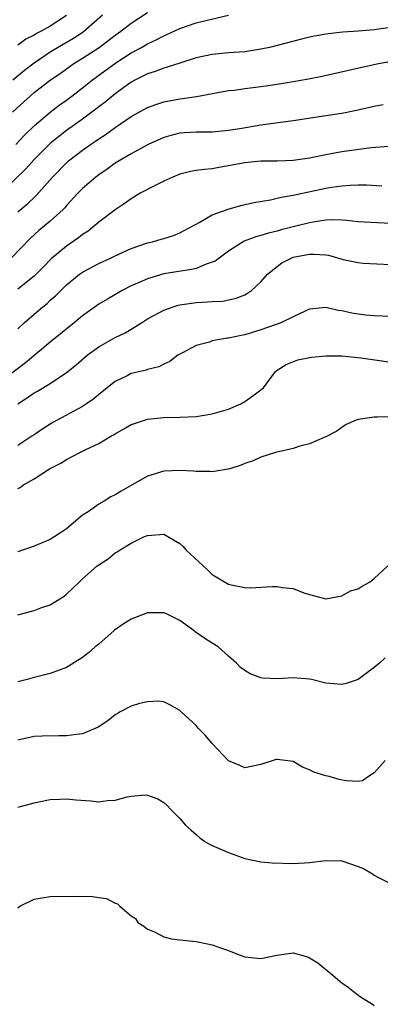
# Model space of a CAD drawing. Units: inches. Extents: x 2505000 to 2508000, y 1551000 to 1554000.
# Drawn here: x 2505239 to 2505284, y 1551451 to 1551572 of the extents above; entities that cross this region are included whole.
import ezdxf

# ---------------------------------------------------------------- set-up
doc = ezdxf.new("R2010")
doc.units = ezdxf.units.IN
doc.header["$MEASUREMENT"] = 0
doc.layers.add('LD25051551_2ft', color=95, linetype='Continuous')

msp = doc.modelspace()

# ---------------------------------------------------------------- linework, layer by layer
at = {"layer": 'LD25051551_2ft'}
for points, elevation in [([(2505238.35, 1551561), (2505239.72, 1551562.28), (2505240.51, 1551563), (2505241, 1551563.42), (2505243.03, 1551565), (2505244.21, 1551565.79), (2505245.91, 1551567), (2505247, 1551567.67), (2505249.03, 1551569), (2505251, 1551570.49), (2505251.71, 1551571), (2505253, 1551571.97), (2505255, 1551573.3)], 7668), ([(2505238.39, 1551565), (2505239.82, 1551566.18), (2505241, 1551567.09), (2505243, 1551568.44), (2505244.59, 1551569.41), (2505245.86, 1551570.14), (2505247.06, 1551570.94), (2505249.44, 1551573)], 7666), ([(2505238.77, 1551557), (2505239.82, 1551558.18), (2505241, 1551559.33), (2505242.99, 1551561.01), (2505244.12, 1551561.88), (2505245, 1551562.49), (2505245.67, 1551563), (2505247, 1551564.02), (2505248.2, 1551565), (2505248.66, 1551565.34), (2505251.1, 1551567.1), (2505253, 1551568.32), (2505254.27, 1551569), (2505255, 1551569.43), (2505256.08, 1551569.92), (2505257, 1551570.44), (2505257.4, 1551570.6), (2505259, 1551571.35), (2505261, 1551572.04), (2505262.37, 1551572.37), (2505265, 1551572.97)], 7670), ([(2505245, 1551572.92), (2505243, 1551571.64), (2505241.87, 1551571), (2505241.29, 1551570.71), (2505241, 1551570.52), (2505239.99, 1551570.01), (2505239, 1551569.26)], 7664), ([(2505285, 1551571.44), (2505283, 1551571.17), (2505281, 1551570.99), (2505279.13, 1551570.87), (2505277.31, 1551570.69), (2505275.61, 1551570.39), (2505275, 1551570.25), (2505273.99, 1551570.01), (2505271, 1551569.23), (2505270.05, 1551569), (2505269, 1551568.77), (2505267, 1551568.47), (2505265, 1551568.31), (2505263, 1551568.13), (2505261, 1551567.7), (2505259.11, 1551567.11), (2505257.45, 1551566.55), (2505257, 1551566.45), (2505255.96, 1551566.04), (2505255, 1551565.74), (2505253.52, 1551565), (2505253, 1551564.71), (2505251, 1551563.25), (2505249.77, 1551562.23), (2505249, 1551561.65), (2505248.64, 1551561.36), (2505247, 1551560.16), (2505245, 1551558.74), (2505244.02, 1551557.98), (2505243, 1551557.15), (2505241, 1551555.17), (2505239.99, 1551554.01), (2505237, 1551551.1)], 7672), ([(2505239, 1551548.71), (2505240.25, 1551549.75), (2505241, 1551550.49), (2505241.27, 1551550.73), (2505243.28, 1551553), (2505245, 1551554.76), (2505245.27, 1551555), (2505247, 1551556.3), (2505247.97, 1551557), (2505248.59, 1551557.41), (2505249, 1551557.7), (2505249.79, 1551558.21), (2505251, 1551559.1), (2505253, 1551560.46), (2505255, 1551561.6), (2505256.03, 1551561.97), (2505257, 1551562.29), (2505259, 1551562.66), (2505259.32, 1551562.68), (2505261.06, 1551562.94), (2505265, 1551563.66), (2505265.74, 1551563.74), (2505267, 1551563.94), (2505269, 1551564.19), (2505271, 1551564.47), (2505273, 1551564.8), (2505274.88, 1551565.12), (2505276.55, 1551565.45), (2505281.44, 1551566.56), (2505283.53, 1551567), (2505287, 1551567.61)], 7674), ([(2505284.08, 1551561.92), (2505283, 1551561.72), (2505280.8, 1551561.2), (2505279, 1551560.84), (2505277, 1551560.56), (2505273, 1551559.93), (2505269, 1551559.4), (2505266.66, 1551559), (2505265, 1551558.74), (2505263, 1551558.55), (2505261, 1551558.52), (2505259.56, 1551558.44), (2505259, 1551558.4), (2505257.87, 1551558.13), (2505257, 1551557.86), (2505255.1, 1551557), (2505253, 1551555.88), (2505251, 1551554.7), (2505250.03, 1551553.97), (2505249, 1551553.28), (2505248.64, 1551553), (2505247, 1551551.6), (2505246.42, 1551551), (2505245, 1551549.47), (2505244.79, 1551549.21), (2505244.58, 1551549), (2505243, 1551547.55), (2505241.61, 1551546.39), (2505240.56, 1551545.44), (2505238.17, 1551543)], 7676), ([(2505284.75, 1551556.75), (2505282.6, 1551556.6), (2505279, 1551556.09), (2505277, 1551555.73), (2505275, 1551555.32), (2505273, 1551555.04), (2505271, 1551554.97), (2505269, 1551554.94), (2505267, 1551554.74), (2505265, 1551554.37), (2505263.81, 1551554.19), (2505263, 1551554.03), (2505262.05, 1551553.95), (2505261, 1551553.81), (2505260.32, 1551553.68), (2505259, 1551553.37), (2505258.13, 1551553), (2505257, 1551552.47), (2505255.95, 1551551.95), (2505254.11, 1551551), (2505253, 1551550.32), (2505252.24, 1551549.76), (2505251, 1551548.97), (2505249, 1551547.43), (2505248.51, 1551547), (2505247.66, 1551546.34), (2505247, 1551545.92), (2505246.5, 1551545.5), (2505245, 1551544.47), (2505243.11, 1551542.89), (2505242.11, 1551541.88), (2505241.26, 1551541), (2505241, 1551540.75), (2505239, 1551539.15)], 7678), ([(2505239, 1551534.27), (2505239.77, 1551535), (2505241, 1551536.08), (2505242.09, 1551537), (2505242.6, 1551537.4), (2505243, 1551537.79), (2505243.66, 1551538.34), (2505244.29, 1551539), (2505245, 1551539.69), (2505246.6, 1551541), (2505247, 1551541.28), (2505249, 1551542.34), (2505250.45, 1551543), (2505251, 1551543.26), (2505253, 1551544.16), (2505255, 1551544.86), (2505255.6, 1551545), (2505256.68, 1551545.32), (2505257, 1551545.43), (2505258.2, 1551545.8), (2505259, 1551546.11), (2505260.67, 1551547), (2505261, 1551547.2), (2505261.37, 1551547.37), (2505263, 1551548.33), (2505264.96, 1551549.03), (2505266.52, 1551549.48), (2505268.13, 1551549.87), (2505270.2, 1551550.2), (2505271.49, 1551550.51), (2505273, 1551550.75), (2505277, 1551551.63), (2505277.75, 1551551.75), (2505279, 1551551.92), (2505280, 1551552), (2505281, 1551552.02), (2505282.02, 1551552.02), (2505283.91, 1551551.91)], 7680), ([(2505285, 1551547.27), (2505281, 1551547.48), (2505279.62, 1551547.62), (2505279, 1551547.66), (2505277.7, 1551547.7), (2505277, 1551547.66), (2505275.44, 1551547.44), (2505275, 1551547.35), (2505273, 1551546.87), (2505271.51, 1551546.49), (2505271, 1551546.34), (2505269.92, 1551546.08), (2505269, 1551545.77), (2505268.38, 1551545.62), (2505266.93, 1551545.07), (2505266.81, 1551545), (2505265, 1551543.85), (2505263.84, 1551543), (2505263.37, 1551542.63), (2505263, 1551542.48), (2505262.25, 1551542.25), (2505261, 1551541.73), (2505260.42, 1551541.58), (2505257, 1551541.04), (2505255, 1551540.45), (2505253.98, 1551539.98), (2505253, 1551539.56), (2505251.88, 1551539), (2505250.06, 1551537.94), (2505249, 1551537.3), (2505247, 1551535.88), (2505245.95, 1551535), (2505243, 1551532.64), (2505239.94, 1551530.06), (2505235.83, 1551527)], 7682), ([(2505239, 1551525.02), (2505240.2, 1551525.8), (2505241, 1551526.35), (2505241.42, 1551526.58), (2505243, 1551527.54), (2505245, 1551528.87), (2505246.18, 1551529.82), (2505247.57, 1551531), (2505249, 1551532.06), (2505251, 1551533.19), (2505252.23, 1551533.77), (2505253, 1551534.21), (2505254.27, 1551535), (2505255, 1551535.48), (2505257, 1551536.59), (2505258.17, 1551537), (2505258.8, 1551537.2), (2505259, 1551537.24), (2505261, 1551537.53), (2505262.42, 1551537.58), (2505263, 1551537.64), (2505264.31, 1551537.69), (2505265.96, 1551538.04), (2505267, 1551538.47), (2505267.35, 1551538.65), (2505267.82, 1551539), (2505269, 1551540.07), (2505269.81, 1551541), (2505271, 1551541.96), (2505271.6, 1551542.4), (2505272.73, 1551543), (2505273, 1551543.1), (2505275, 1551543.49), (2505275.5, 1551543.5), (2505277, 1551543.38), (2505277.34, 1551543.34), (2505279.16, 1551542.84), (2505281, 1551542.45), (2505281.62, 1551542.38), (2505285, 1551542.19)], 7684), ([(2505285, 1551535.79), (2505283, 1551535.86), (2505281.97, 1551535.97), (2505281, 1551536.09), (2505280.21, 1551536.21), (2505279, 1551536.49), (2505278.53, 1551536.53), (2505277, 1551536.88), (2505275, 1551536.68), (2505274.46, 1551536.46), (2505273, 1551535.76), (2505271.47, 1551535), (2505271.12, 1551534.88), (2505270.77, 1551534.78), (2505269, 1551534.13), (2505267, 1551533.51), (2505266.56, 1551533.44), (2505265, 1551533.11), (2505264.89, 1551533.11), (2505264.14, 1551533), (2505263, 1551532.78), (2505262.64, 1551532.64), (2505261, 1551532.22), (2505259.31, 1551531.31), (2505259, 1551531.16), (2505258.76, 1551531), (2505257.77, 1551530.23), (2505257, 1551529.9), (2505256.42, 1551529.58), (2505255, 1551529.24), (2505254.83, 1551529.17), (2505253, 1551528.75), (2505252.48, 1551528.48), (2505251, 1551527.75), (2505249, 1551526.16), (2505248.38, 1551525.62), (2505247.47, 1551525), (2505247, 1551524.7), (2505243.3, 1551522.7), (2505243, 1551522.52), (2505242.08, 1551521.92), (2505241, 1551521.2), (2505240.73, 1551521), (2505239, 1551519.86)], 7686), ([(2505239, 1551514.55), (2505239.3, 1551514.7), (2505239.68, 1551515), (2505241, 1551515.76), (2505242.92, 1551517), (2505244.3, 1551517.7), (2505245, 1551518.15), (2505246.67, 1551519), (2505247.33, 1551519.33), (2505249, 1551520.1), (2505250.49, 1551521), (2505250.82, 1551521.18), (2505251, 1551521.31), (2505252.09, 1551521.91), (2505253, 1551522.46), (2505253.4, 1551522.6), (2505255, 1551523.12), (2505257, 1551523.31), (2505259, 1551523.36), (2505261, 1551523.46), (2505263, 1551523.76), (2505265, 1551524.35), (2505266.53, 1551525), (2505267, 1551525.3), (2505268, 1551526), (2505269.33, 1551527), (2505270.8, 1551529), (2505271, 1551529.15), (2505272.13, 1551529.87), (2505273.55, 1551530.45), (2505275.24, 1551530.76), (2505277, 1551530.94), (2505279, 1551530.93), (2505281.33, 1551530.67), (2505283.64, 1551530.36), (2505285, 1551530.14)], 7688), ([(2505285, 1551523.42), (2505283.35, 1551523.35), (2505283, 1551523.36), (2505281, 1551523.08), (2505280.76, 1551523), (2505279.54, 1551522.46), (2505279, 1551522.1), (2505278.37, 1551521.63), (2505277, 1551520.93), (2505276.9, 1551520.9), (2505275, 1551520.08), (2505273.79, 1551519.79), (2505273, 1551519.51), (2505270.79, 1551519), (2505269, 1551518.43), (2505268.03, 1551517.97), (2505267, 1551517.65), (2505266.57, 1551517.43), (2505265.15, 1551517), (2505265, 1551516.94), (2505264.95, 1551516.95), (2505263, 1551516.6), (2505262.67, 1551516.67), (2505261, 1551516.65), (2505260.7, 1551516.7), (2505259, 1551516.8), (2505257, 1551516.72), (2505255, 1551516.1), (2505253.1, 1551515), (2505251.75, 1551514.25), (2505251, 1551513.79), (2505250.47, 1551513.53), (2505249.64, 1551513), (2505249, 1551512.63), (2505247.7, 1551511.7), (2505247, 1551511.25), (2505245, 1551509.58), (2505244.16, 1551509), (2505243, 1551508.27), (2505241, 1551507.45), (2505239.69, 1551507), (2505239, 1551506.73)], 7690), ([(2505239, 1551498.97), (2505241, 1551499.51), (2505241.83, 1551499.83), (2505243, 1551500.19), (2505244.73, 1551501.27), (2505245, 1551501.5), (2505246.55, 1551503), (2505247, 1551503.41), (2505248.81, 1551505), (2505249, 1551505.16), (2505250.13, 1551505.87), (2505251, 1551506.62), (2505251.25, 1551506.75), (2505251.62, 1551507), (2505253, 1551507.83), (2505254.62, 1551508.62), (2505255, 1551508.78), (2505257, 1551508.91), (2505258.21, 1551508.21), (2505259, 1551507.76), (2505259.39, 1551507.39), (2505259.75, 1551507), (2505261.87, 1551505), (2505262.47, 1551504.47), (2505263, 1551503.96), (2505265, 1551502.76), (2505265.33, 1551502.67), (2505267, 1551502.33), (2505267.69, 1551502.31), (2505270.45, 1551502.45), (2505271, 1551502.46), (2505271.65, 1551502.35), (2505273, 1551502.2), (2505274.3, 1551501.7), (2505275, 1551501.49), (2505277, 1551500.96), (2505279, 1551501.32), (2505280.06, 1551501.94), (2505281, 1551502.19), (2505281.48, 1551502.52), (2505282.4, 1551503), (2505283, 1551503.44), (2505284.68, 1551505)], 7692), ([(2505284.35, 1551493.65), (2505283.65, 1551493), (2505283, 1551492.47), (2505281.01, 1551491), (2505279.51, 1551490.49), (2505279, 1551490.38), (2505277.52, 1551490.48), (2505277, 1551490.55), (2505275.25, 1551491), (2505275, 1551491.05), (2505273, 1551491.21), (2505271.08, 1551491.08), (2505269.16, 1551491.16), (2505269, 1551491.18), (2505267.69, 1551491.69), (2505267, 1551492.11), (2505266.49, 1551492.49), (2505265.98, 1551493), (2505265, 1551493.88), (2505263.71, 1551495), (2505263, 1551495.48), (2505262.06, 1551496.06), (2505260.89, 1551496.89), (2505260.77, 1551497), (2505259, 1551498.25), (2505257.5, 1551499), (2505257, 1551499.22), (2505255, 1551499.2), (2505253, 1551498.43), (2505252.12, 1551497.88), (2505250.93, 1551497.07), (2505249, 1551495.36), (2505248.56, 1551495), (2505247.74, 1551494.26), (2505247, 1551493.71), (2505245, 1551492.48), (2505243, 1551491.72), (2505241, 1551491.24), (2505240.17, 1551491), (2505239, 1551490.7)], 7694), ([(2505284.32, 1551481), (2505283, 1551479.46), (2505282.27, 1551479), (2505281.53, 1551478.47), (2505281, 1551478.39), (2505279.52, 1551478.48), (2505278.65, 1551478.65), (2505277.43, 1551479), (2505277, 1551479.1), (2505275.55, 1551479.55), (2505275, 1551479.85), (2505274.15, 1551480.15), (2505273, 1551480.86), (2505271, 1551481.13), (2505270.88, 1551481.12), (2505269, 1551480.48), (2505267, 1551480.07), (2505266.39, 1551480.39), (2505265, 1551480.97), (2505263, 1551483.09), (2505262.13, 1551484.13), (2505261.26, 1551485), (2505261, 1551485.3), (2505259.15, 1551487), (2505259, 1551487.16), (2505257.83, 1551487.83), (2505257, 1551488.23), (2505256.31, 1551488.31), (2505255, 1551488.24), (2505254.03, 1551488.03), (2505253, 1551487.71), (2505251.63, 1551487), (2505251.25, 1551486.75), (2505251, 1551486.62), (2505250.1, 1551485.9), (2505248.9, 1551485.1), (2505247, 1551484.29), (2505246.22, 1551484.22), (2505245, 1551484.02), (2505244.05, 1551484.05), (2505242, 1551484), (2505241, 1551483.94), (2505239, 1551483.51)], 7696), ([(2505239, 1551475.22), (2505239.31, 1551475.31), (2505241, 1551475.77), (2505243, 1551476.18), (2505244.22, 1551476.22), (2505245, 1551476.28), (2505246.15, 1551476.15), (2505248.02, 1551476.02), (2505249, 1551475.91), (2505250.05, 1551476.05), (2505251, 1551476.08), (2505252.49, 1551476.49), (2505253, 1551476.58), (2505254.74, 1551476.74), (2505255, 1551476.72), (2505256.28, 1551476.28), (2505257, 1551475.82), (2505257.45, 1551475.45), (2505257.83, 1551475), (2505259, 1551473.83), (2505259.68, 1551473), (2505260.39, 1551472.39), (2505261, 1551471.84), (2505261.46, 1551471.46), (2505262.08, 1551471), (2505262.66, 1551470.66), (2505263, 1551470.5), (2505265, 1551469.65), (2505267, 1551468.91), (2505269, 1551468.48), (2505270.37, 1551468.37), (2505273, 1551468.29), (2505274.37, 1551468.37), (2505275, 1551468.39), (2505277, 1551468.66), (2505279, 1551468.63), (2505281, 1551467.93), (2505281.66, 1551467.66), (2505282.76, 1551467), (2505283, 1551466.83), (2505283.42, 1551466.58), (2505285, 1551465.81)], 7698), ([(2505239, 1551462.82), (2505239.25, 1551463), (2505241, 1551463.88), (2505243, 1551464.19), (2505246.23, 1551464.23), (2505248.2, 1551464.2), (2505249, 1551464.08), (2505249.95, 1551463.95), (2505251, 1551463.4), (2505251.31, 1551463.31), (2505251.57, 1551463), (2505253, 1551461.83), (2505253.51, 1551461.51), (2505253.83, 1551461), (2505254.55, 1551460.55), (2505255, 1551460.16), (2505255.86, 1551459.86), (2505257, 1551459.21), (2505257.96, 1551459), (2505259, 1551458.87), (2505261, 1551458.66), (2505261.41, 1551458.59), (2505263, 1551458.25), (2505264.15, 1551457.85), (2505265, 1551457.54), (2505266.32, 1551457), (2505267, 1551456.76), (2505268.6, 1551456.6), (2505269, 1551456.54), (2505270.96, 1551456.96), (2505273, 1551457.27), (2505274.75, 1551456.75), (2505275, 1551456.65), (2505276.02, 1551456.02), (2505277, 1551455.21), (2505277.13, 1551455.13), (2505278.2, 1551454.2), (2505279, 1551453.54), (2505279.77, 1551453), (2505281, 1551452.05), (2505281.63, 1551451.63), (2505282.65, 1551451), (2505283, 1551450.74)], 7700)]:
    msp.add_lwpolyline(points, dxfattribs=dict(at, elevation=elevation))

doc.saveas('drawing.dxf')
